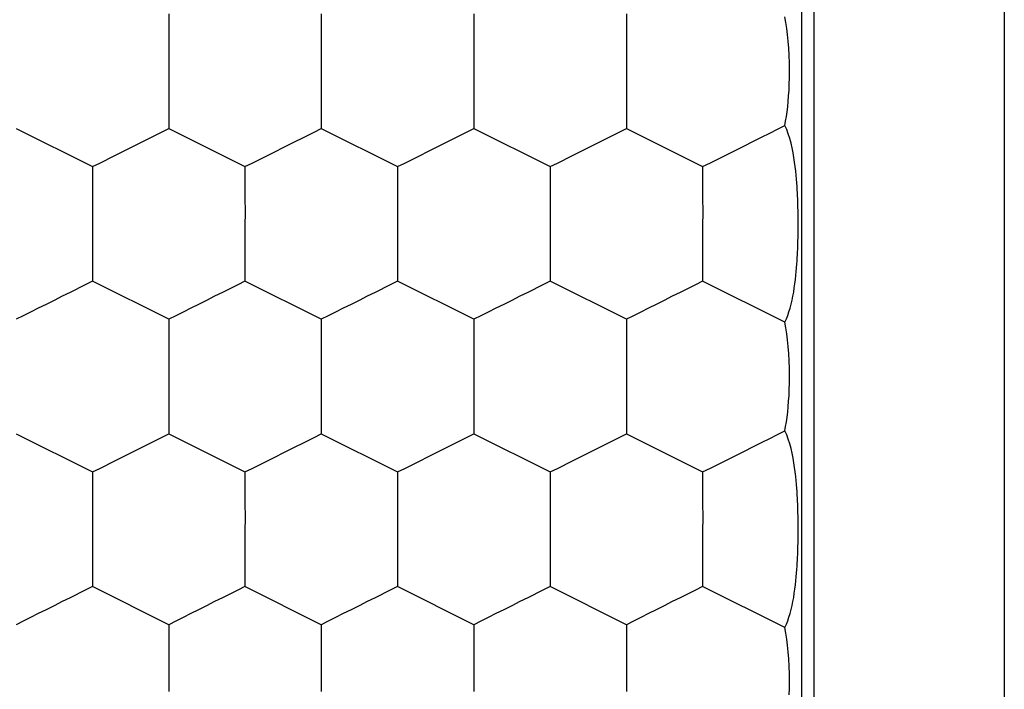
# Model space of a CAD drawing. Units: millimetres. Extents: x 2086 to 5121, y 421 to 1937.
# Drawn here: x 3659 to 3659, y 471 to 471 of the extents above; entities that cross this region are included whole.
import ezdxf

# ---------------------------------------------------------------- set-up
doc = ezdxf.new("R2010")
doc.units = ezdxf.units.MM

msp = doc.modelspace()

# ---------------------------------------------------------------- linework, layer by layer
for p, q in [((3659.14116, 472.09899), (3659.14116, 470.23899)), ((3659.1459, 472.09899), (3659.1459, 470.23899)), ((3659.22089, 472.09899), (3659.22089, 470.23899)), ((3658.8922, 471.43148), (3658.8922, 471.42378)), ((3658.95221, 471.43148), (3658.95221, 471.42378)), ((3659.01222, 471.43148), (3659.01222, 471.42378)), ((3659.07223, 471.43148), (3659.07223, 471.42378)), ((3659.13496, 471.42814), (3659.13457, 471.43032)), ((3659.13531, 471.42583), (3659.13496, 471.42814)), ((3658.8922, 471.42378), (3658.89219, 471.42013)), ((3658.95221, 471.42378), (3658.9522, 471.42013)), ((3659.01222, 471.42378), (3659.01221, 471.42013)), ((3659.07223, 471.42378), (3659.07222, 471.42013)), ((3659.13562, 471.4234), (3659.13531, 471.42583)), ((3659.13588, 471.42082), (3659.13562, 471.4234)), ((3658.89219, 471.42013), (3658.89222, 471.41283)), ((3658.9522, 471.42013), (3658.95223, 471.41283)), ((3659.01221, 471.42013), (3659.01224, 471.41283)), ((3659.07222, 471.42013), (3659.07225, 471.41283)), ((3659.1361, 471.4181), (3659.13588, 471.42082)), ((3659.13626, 471.41523), (3659.1361, 471.4181)), ((3659.13635, 471.41219), (3659.13626, 471.41523)), ((3658.89222, 471.41283), (3658.8922, 471.40899)), ((3658.95223, 471.41283), (3658.95221, 471.40899)), ((3659.01224, 471.41283), (3659.01222, 471.40899)), ((3659.07225, 471.41283), (3659.07223, 471.40899)), ((3659.1364, 471.40899), (3659.13635, 471.41219)), ((3658.8922, 471.40899), (3658.89222, 471.40517)), ((3658.95221, 471.40899), (3658.95222, 471.40517)), ((3659.01222, 471.40899), (3659.01223, 471.40517)), ((3659.07223, 471.40899), (3659.07224, 471.40517)), ((3659.13637, 471.40639), (3659.1364, 471.40899)), ((3658.89222, 471.40517), (3658.8922, 471.40148)), ((3658.95222, 471.40517), (3658.95221, 471.40148)), ((3659.01223, 471.40517), (3659.01222, 471.40148)), ((3659.07224, 471.40517), (3659.07223, 471.40148)), ((3659.1362, 471.40153), (3659.1363, 471.4039)), ((3659.1363, 471.4039), (3659.13637, 471.40639)), ((3658.8922, 471.40148), (3658.8922, 471.38649)), ((3658.95221, 471.40148), (3658.95221, 471.38649)), ((3659.01222, 471.40148), (3659.01222, 471.38649)), ((3659.07223, 471.40148), (3659.07223, 471.38649)), ((3659.13588, 471.3971), (3659.13605, 471.39927)), ((3659.13605, 471.39927), (3659.1362, 471.40153)), ((3659.13567, 471.39504), (3659.13588, 471.3971)), ((3659.13517, 471.39118), (3659.13543, 471.39307)), ((3659.13543, 471.39307), (3659.13567, 471.39504)), ((3659.13165, 471.38616), (3659.13457, 471.38765)), ((3659.13457, 471.38765), (3659.13488, 471.38938)), ((3659.13529, 471.38603), (3659.13457, 471.38765)), ((3659.13488, 471.38938), (3659.13517, 471.39118)), ((3658.83219, 471.38649), (3658.86219, 471.37148)), ((3658.8804, 471.38059), (3658.88647, 471.38362)), ((3658.88647, 471.38362), (3658.88937, 471.38505)), ((3658.88937, 471.38505), (3658.8922, 471.38649)), ((3658.8922, 471.38649), (3658.9222, 471.37148)), ((3658.9404, 471.38059), (3658.94648, 471.38362)), ((3658.94648, 471.38362), (3658.94938, 471.38505)), ((3658.94938, 471.38505), (3658.95221, 471.38649)), ((3658.95221, 471.38649), (3658.98221, 471.37148)), ((3659.00041, 471.38059), (3659.00648, 471.38362)), ((3659.00648, 471.38362), (3659.00939, 471.38505)), ((3659.00939, 471.38505), (3659.01222, 471.38649)), ((3659.01222, 471.38649), (3659.04222, 471.37148)), ((3659.06042, 471.38059), (3659.06649, 471.38362)), ((3659.06649, 471.38362), (3659.0694, 471.38505)), ((3659.0694, 471.38505), (3659.07223, 471.38649)), ((3659.07223, 471.38649), (3659.10223, 471.37148)), ((3659.12535, 471.38306), (3659.12859, 471.38466)), ((3659.12859, 471.38466), (3659.13165, 471.38616)), ((3659.13593, 471.38433), (3659.13529, 471.38603)), ((3659.1365, 471.38254), (3659.13593, 471.38433)), ((3658.87727, 471.37904), (3658.8804, 471.38059)), ((3658.93728, 471.37904), (3658.9404, 471.38059)), ((3658.99729, 471.37904), (3659.00041, 471.38059)), ((3659.0573, 471.37904), (3659.06042, 471.38059)), ((3659.11523, 471.37798), (3659.11863, 471.3797)), ((3659.11863, 471.3797), (3659.12203, 471.38139)), ((3659.12203, 471.38139), (3659.12535, 471.38306)), ((3659.13701, 471.38069), (3659.1365, 471.38254)), ((3659.13744, 471.37883), (3659.13701, 471.38069)), ((3658.86507, 471.3729), (3658.87105, 471.37592)), ((3658.87105, 471.37592), (3658.87415, 471.37747)), ((3658.87415, 471.37747), (3658.87727, 471.37904)), ((3658.92508, 471.3729), (3658.93106, 471.37592)), ((3658.93106, 471.37592), (3658.93416, 471.37747)), ((3658.93416, 471.37747), (3658.93728, 471.37904)), ((3658.98509, 471.3729), (3658.99107, 471.37592)), ((3658.99107, 471.37592), (3658.99417, 471.37747)), ((3658.99417, 471.37747), (3658.99729, 471.37904)), ((3659.0451, 471.3729), (3659.05108, 471.37592)), ((3659.05108, 471.37592), (3659.05418, 471.37747)), ((3659.05418, 471.37747), (3659.0573, 471.37904)), ((3659.10535, 471.37302), (3659.11184, 471.3763)), ((3659.11184, 471.3763), (3659.11523, 471.37798)), ((3659.13782, 471.37696), (3659.13744, 471.37883)), ((3659.13814, 471.37511), (3659.13782, 471.37696)), ((3658.86219, 471.37148), (3658.86507, 471.3729)), ((3658.9222, 471.37148), (3658.92508, 471.3729)), ((3658.98221, 471.37148), (3658.98509, 471.3729)), ((3659.04222, 471.37148), (3659.0451, 471.3729)), ((3659.10223, 471.37148), (3659.10535, 471.37302)), ((3659.13842, 471.37328), (3659.13814, 471.37511)), ((3659.13865, 471.37149), (3659.13842, 471.37328)), ((3658.86219, 471.37148), (3658.86219, 471.36018)), ((3658.9222, 471.37148), (3658.9222, 471.36018)), ((3658.98221, 471.37148), (3658.98221, 471.36018)), ((3659.04222, 471.37148), (3659.04222, 471.36018)), ((3659.10223, 471.37148), (3659.10223, 471.36018)), ((3659.13885, 471.36976), (3659.13865, 471.37149)), ((3659.13902, 471.36812), (3659.13885, 471.36976)), ((3659.13915, 471.36655), (3659.13902, 471.36812)), ((3659.13927, 471.36507), (3659.13915, 471.36655)), ((3659.13937, 471.36368), (3659.13927, 471.36507)), ((3659.13945, 471.36237), (3659.13937, 471.36368)), ((3659.13951, 471.36113), (3659.13945, 471.36237)), ((3659.13957, 471.35997), (3659.13951, 471.36113)), ((3658.86219, 471.36018), (3658.86221, 471.35281)), ((3658.9222, 471.36018), (3658.92222, 471.35281)), ((3658.98221, 471.36018), (3658.98223, 471.35281)), ((3659.04222, 471.36018), (3659.04224, 471.35281)), ((3659.10223, 471.36018), (3659.10225, 471.35281)), ((3659.13961, 471.35888), (3659.13957, 471.35997)), ((3659.13965, 471.35783), (3659.13961, 471.35888)), ((3659.13971, 471.35585), (3659.13965, 471.35783)), ((3658.86221, 471.35281), (3658.86219, 471.34899)), ((3658.92222, 471.35281), (3658.9222, 471.34899)), ((3658.98223, 471.35281), (3658.98221, 471.34899)), ((3659.04224, 471.35281), (3659.04222, 471.34899)), ((3659.10225, 471.35281), (3659.10223, 471.34899)), ((3659.13976, 471.3539), (3659.13971, 471.35585)), ((3659.13979, 471.35194), (3659.13976, 471.3539)), ((3658.86219, 471.34899), (3658.86219, 471.32649)), ((3658.9222, 471.34899), (3658.9222, 471.32649)), ((3658.98221, 471.34899), (3658.98221, 471.32649)), ((3659.04222, 471.34899), (3659.04222, 471.32649)), ((3659.10223, 471.34899), (3659.10223, 471.32649)), ((3659.1398, 471.34997), (3659.13979, 471.35194)), ((3659.1398, 471.34798), (3659.1398, 471.34997)), ((3659.13975, 471.34396), (3659.13979, 471.34597)), ((3659.13979, 471.34597), (3659.1398, 471.34798)), ((3659.13965, 471.34001), (3659.13971, 471.34198)), ((3659.13971, 471.34198), (3659.13975, 471.34396)), ((3659.13951, 471.33687), (3659.13957, 471.33796)), ((3659.13957, 471.33796), (3659.13961, 471.33901)), ((3659.13961, 471.33901), (3659.13965, 471.34001)), ((3659.13918, 471.33174), (3659.13929, 471.33315)), ((3659.13929, 471.33315), (3659.13938, 471.33448)), ((3659.13938, 471.33448), (3659.13945, 471.33571)), ((3659.13945, 471.33571), (3659.13951, 471.33687)), ((3659.1389, 471.32869), (3659.13905, 471.33025)), ((3659.13905, 471.33025), (3659.13918, 471.33174)), ((3658.86219, 471.32649), (3658.85934, 471.32508)), ((3658.8922, 471.31148), (3658.86219, 471.32649)), ((3658.9222, 471.32649), (3658.91935, 471.32508)), ((3658.95221, 471.31148), (3658.9222, 471.32649)), ((3658.98221, 471.32649), (3658.97935, 471.32508)), ((3659.01222, 471.31148), (3658.98221, 471.32649)), ((3659.04222, 471.32649), (3659.03936, 471.32508)), ((3659.07223, 471.31148), (3659.04222, 471.32649)), ((3659.10223, 471.32649), (3659.09937, 471.32508)), ((3659.13457, 471.31032), (3659.10223, 471.32649)), ((3659.13829, 471.32382), (3659.13852, 471.32546)), ((3659.13852, 471.32546), (3659.13873, 471.32709)), ((3659.13873, 471.32709), (3659.1389, 471.32869)), ((3658.85337, 471.32207), (3658.85026, 471.32052)), ((3658.85934, 471.32508), (3658.85337, 471.32207)), ((3658.91338, 471.32207), (3658.91027, 471.32052)), ((3658.91935, 471.32508), (3658.91338, 471.32207)), ((3658.97339, 471.32207), (3658.97028, 471.32052)), ((3658.97935, 471.32508), (3658.97339, 471.32207)), ((3659.0334, 471.32207), (3659.03029, 471.32052)), ((3659.03936, 471.32508), (3659.0334, 471.32207)), ((3659.09341, 471.32207), (3659.09029, 471.32052)), ((3659.09937, 471.32508), (3659.09341, 471.32207)), ((3659.13773, 471.32055), (3659.13803, 471.32217)), ((3659.13803, 471.32217), (3659.13829, 471.32382)), ((3658.8471, 471.31893), (3658.84394, 471.31736)), ((3658.85026, 471.32052), (3658.8471, 471.31893)), ((3658.90711, 471.31893), (3658.90395, 471.31736)), ((3658.91027, 471.32052), (3658.90711, 471.31893)), ((3658.96712, 471.31893), (3658.96396, 471.31736)), ((3658.97028, 471.32052), (3658.96712, 471.31893)), ((3659.02713, 471.31893), (3659.02397, 471.31736)), ((3659.03029, 471.32052), (3659.02713, 471.31893)), ((3659.08714, 471.31893), (3659.08398, 471.31736)), ((3659.09029, 471.32052), (3659.08714, 471.31893)), ((3659.13703, 471.31739), (3659.1374, 471.31895)), ((3659.1374, 471.31895), (3659.13773, 471.32055)), ((3658.83782, 471.3143), (3658.83495, 471.31289)), ((3658.84085, 471.31581), (3658.83782, 471.3143)), ((3658.84394, 471.31736), (3658.84085, 471.31581)), ((3658.89783, 471.3143), (3658.89495, 471.31289)), ((3658.90086, 471.31581), (3658.89783, 471.3143)), ((3658.90395, 471.31736), (3658.90086, 471.31581)), ((3658.95784, 471.3143), (3658.95496, 471.31289)), ((3658.96087, 471.31581), (3658.95784, 471.3143)), ((3658.96396, 471.31736), (3658.96087, 471.31581)), ((3659.01785, 471.3143), (3659.01497, 471.31289)), ((3659.02088, 471.31581), (3659.01785, 471.3143)), ((3659.02397, 471.31736), (3659.02088, 471.31581)), ((3659.07786, 471.3143), (3659.07498, 471.31289)), ((3659.08089, 471.31581), (3659.07786, 471.3143)), ((3659.08398, 471.31736), (3659.08089, 471.31581)), ((3659.1357, 471.31299), (3659.13619, 471.31441)), ((3659.13619, 471.31441), (3659.13663, 471.31587)), ((3659.13663, 471.31587), (3659.13703, 471.31739)), ((3658.83495, 471.31289), (3658.83219, 471.31148)), ((3658.89495, 471.31289), (3658.8922, 471.31148)), ((3658.8922, 471.31148), (3658.8922, 471.30378)), ((3658.95496, 471.31289), (3658.95221, 471.31148)), ((3658.95221, 471.31148), (3658.95221, 471.30378)), ((3659.01497, 471.31289), (3659.01222, 471.31148)), ((3659.01222, 471.31148), (3659.01222, 471.30378)), ((3659.07498, 471.31289), (3659.07223, 471.31148)), ((3659.07223, 471.31148), (3659.07223, 471.30378)), ((3659.13457, 471.31032), (3659.13516, 471.31163)), ((3659.13496, 471.30814), (3659.13457, 471.31032)), ((3659.13516, 471.31163), (3659.1357, 471.31299)), ((3659.13531, 471.30583), (3659.13496, 471.30814)), ((3658.8922, 471.30378), (3658.89219, 471.30013)), ((3658.95221, 471.30378), (3658.9522, 471.30013)), ((3659.01222, 471.30378), (3659.01221, 471.30013)), ((3659.07223, 471.30378), (3659.07222, 471.30013)), ((3659.13562, 471.3034), (3659.13531, 471.30583)), ((3659.13588, 471.30082), (3659.13562, 471.3034)), ((3658.89219, 471.30013), (3658.89222, 471.29283)), ((3658.9522, 471.30013), (3658.95223, 471.29283)), ((3659.01221, 471.30013), (3659.01224, 471.29283)), ((3659.07222, 471.30013), (3659.07225, 471.29283)), ((3659.1361, 471.2981), (3659.13588, 471.30082)), ((3659.13626, 471.29523), (3659.1361, 471.2981)), ((3659.13635, 471.29219), (3659.13626, 471.29523)), ((3658.89222, 471.29283), (3658.8922, 471.28899)), ((3658.95223, 471.29283), (3658.95221, 471.28899)), ((3659.01224, 471.29283), (3659.01222, 471.28899)), ((3659.07225, 471.29283), (3659.07223, 471.28899)), ((3659.1364, 471.28899), (3659.13635, 471.29219)), ((3658.8922, 471.28899), (3658.89222, 471.28517)), ((3658.95221, 471.28899), (3658.95222, 471.28517)), ((3659.01222, 471.28899), (3659.01223, 471.28517)), ((3659.07223, 471.28899), (3659.07224, 471.28517)), ((3659.13637, 471.28639), (3659.1364, 471.28899)), ((3658.89222, 471.28517), (3658.8922, 471.28148)), ((3658.95222, 471.28517), (3658.95221, 471.28148)), ((3659.01223, 471.28517), (3659.01222, 471.28148)), ((3659.07224, 471.28517), (3659.07223, 471.28148)), ((3659.1362, 471.28153), (3659.1363, 471.2839)), ((3659.1363, 471.2839), (3659.13637, 471.28639)), ((3658.8922, 471.28148), (3658.8922, 471.26649)), ((3658.95221, 471.28148), (3658.95221, 471.26649)), ((3659.01222, 471.28148), (3659.01222, 471.26649)), ((3659.07223, 471.28148), (3659.07223, 471.26649)), ((3659.13588, 471.2771), (3659.13605, 471.27927)), ((3659.13605, 471.27927), (3659.1362, 471.28153)), ((3659.13543, 471.27307), (3659.13567, 471.27504)), ((3659.13567, 471.27504), (3659.13588, 471.2771)), ((3659.13488, 471.26938), (3659.13517, 471.27118)), ((3659.13517, 471.27118), (3659.13543, 471.27307)), ((3659.13165, 471.26616), (3659.13457, 471.26765)), ((3659.13457, 471.26765), (3659.13488, 471.26938)), ((3659.13529, 471.26603), (3659.13457, 471.26765)), ((3658.83219, 471.26649), (3658.86219, 471.25148)), ((3658.8804, 471.26059), (3658.88647, 471.26362)), ((3658.88647, 471.26362), (3658.88937, 471.26505)), ((3658.88937, 471.26505), (3658.8922, 471.26649)), ((3658.8922, 471.26649), (3658.9222, 471.25148)), ((3658.9404, 471.26059), (3658.94648, 471.26362)), ((3658.94648, 471.26362), (3658.94938, 471.26505)), ((3658.94938, 471.26505), (3658.95221, 471.26649)), ((3658.95221, 471.26649), (3658.98221, 471.25148)), ((3659.00041, 471.26059), (3659.00648, 471.26362)), ((3659.00648, 471.26362), (3659.00939, 471.26505)), ((3659.00939, 471.26505), (3659.01222, 471.26649)), ((3659.01222, 471.26649), (3659.04222, 471.25148)), ((3659.06042, 471.26059), (3659.06649, 471.26362)), ((3659.06649, 471.26362), (3659.0694, 471.26505)), ((3659.0694, 471.26505), (3659.07223, 471.26649)), ((3659.07223, 471.26649), (3659.10223, 471.25148)), ((3659.12535, 471.26306), (3659.12859, 471.26466)), ((3659.12859, 471.26466), (3659.13165, 471.26616)), ((3659.13593, 471.26433), (3659.13529, 471.26603)), ((3659.1365, 471.26254), (3659.13593, 471.26433)), ((3658.87727, 471.25904), (3658.8804, 471.26059)), ((3658.93728, 471.25904), (3658.9404, 471.26059)), ((3658.99729, 471.25904), (3659.00041, 471.26059)), ((3659.0573, 471.25904), (3659.06042, 471.26059)), ((3659.11523, 471.25798), (3659.11863, 471.2597)), ((3659.11863, 471.2597), (3659.12203, 471.26139)), ((3659.12203, 471.26139), (3659.12535, 471.26306)), ((3659.13701, 471.26069), (3659.1365, 471.26254)), ((3659.13744, 471.25883), (3659.13701, 471.26069)), ((3658.86507, 471.2529), (3658.87105, 471.25592)), ((3658.87105, 471.25592), (3658.87415, 471.25747)), ((3658.87415, 471.25747), (3658.87727, 471.25904)), ((3658.92508, 471.2529), (3658.93106, 471.25592)), ((3658.93106, 471.25592), (3658.93416, 471.25747)), ((3658.93416, 471.25747), (3658.93728, 471.25904)), ((3658.98509, 471.2529), (3658.99107, 471.25592)), ((3658.99107, 471.25592), (3658.99417, 471.25747)), ((3658.99417, 471.25747), (3658.99729, 471.25904)), ((3659.0451, 471.2529), (3659.05108, 471.25592)), ((3659.05108, 471.25592), (3659.05418, 471.25747)), ((3659.05418, 471.25747), (3659.0573, 471.25904)), ((3659.10535, 471.25302), (3659.11184, 471.2563)), ((3659.11184, 471.2563), (3659.11523, 471.25798)), ((3659.13782, 471.25696), (3659.13744, 471.25883)), ((3659.13814, 471.25511), (3659.13782, 471.25696)), ((3658.86219, 471.25148), (3658.86507, 471.2529)), ((3658.9222, 471.25148), (3658.92508, 471.2529)), ((3658.98221, 471.25148), (3658.98509, 471.2529)), ((3659.04222, 471.25148), (3659.0451, 471.2529)), ((3659.10223, 471.25148), (3659.10535, 471.25302)), ((3659.13842, 471.25328), (3659.13814, 471.25511)), ((3659.13865, 471.25149), (3659.13842, 471.25328)), ((3658.86219, 471.25148), (3658.86219, 471.24018)), ((3658.9222, 471.25148), (3658.9222, 471.24018)), ((3658.98221, 471.25148), (3658.98221, 471.24018)), ((3659.04222, 471.25148), (3659.04222, 471.24018)), ((3659.10223, 471.25148), (3659.10223, 471.24018)), ((3659.13885, 471.24976), (3659.13865, 471.25149)), ((3659.13902, 471.24812), (3659.13885, 471.24976)), ((3659.13915, 471.24655), (3659.13902, 471.24812)), ((3659.13927, 471.24507), (3659.13915, 471.24655)), ((3659.13937, 471.24368), (3659.13927, 471.24507)), ((3658.86219, 471.24018), (3658.86221, 471.23281)), ((3658.9222, 471.24018), (3658.92222, 471.23281)), ((3658.98221, 471.24018), (3658.98223, 471.23281)), ((3659.04222, 471.24018), (3659.04224, 471.23281)), ((3659.10223, 471.24018), (3659.10225, 471.23281)), ((3659.13945, 471.24237), (3659.13937, 471.24368)), ((3659.13951, 471.24113), (3659.13945, 471.24237)), ((3659.13957, 471.23997), (3659.13951, 471.24113)), ((3659.13961, 471.23888), (3659.13957, 471.23997)), ((3659.13965, 471.23783), (3659.13961, 471.23888)), ((3659.13971, 471.23585), (3659.13965, 471.23783)), ((3658.86221, 471.23281), (3658.86219, 471.22899)), ((3658.92222, 471.23281), (3658.9222, 471.22899)), ((3658.98223, 471.23281), (3658.98221, 471.22899)), ((3659.04224, 471.23281), (3659.04222, 471.22899)), ((3659.10225, 471.23281), (3659.10223, 471.22899)), ((3659.13976, 471.2339), (3659.13971, 471.23585)), ((3659.13979, 471.23194), (3659.13976, 471.2339)), ((3658.86219, 471.22899), (3658.86219, 471.20649)), ((3658.9222, 471.22899), (3658.9222, 471.20649)), ((3658.98221, 471.22899), (3658.98221, 471.20649)), ((3659.04222, 471.22899), (3659.04222, 471.20649)), ((3659.10223, 471.22899), (3659.10223, 471.20649)), ((3659.1398, 471.22997), (3659.13979, 471.23194)), ((3659.1398, 471.22798), (3659.1398, 471.22997)), ((3659.13975, 471.22396), (3659.13979, 471.22597)), ((3659.13979, 471.22597), (3659.1398, 471.22798)), ((3659.13965, 471.22001), (3659.13971, 471.22198)), ((3659.13971, 471.22198), (3659.13975, 471.22396)), ((3659.13951, 471.21687), (3659.13957, 471.21796)), ((3659.13957, 471.21796), (3659.13961, 471.21901)), ((3659.13961, 471.21901), (3659.13965, 471.22001)), ((3659.13918, 471.21174), (3659.13929, 471.21315)), ((3659.13929, 471.21315), (3659.13938, 471.21448)), ((3659.13938, 471.21448), (3659.13945, 471.21571)), ((3659.13945, 471.21571), (3659.13951, 471.21687)), ((3659.1389, 471.20869), (3659.13905, 471.21025)), ((3659.13905, 471.21025), (3659.13918, 471.21174)), ((3658.86219, 471.20649), (3658.85934, 471.20508)), ((3658.8922, 471.19148), (3658.86219, 471.20649)), ((3658.9222, 471.20649), (3658.91935, 471.20508)), ((3658.95221, 471.19148), (3658.9222, 471.20649)), ((3658.98221, 471.20649), (3658.97935, 471.20508)), ((3659.01222, 471.19148), (3658.98221, 471.20649)), ((3659.04222, 471.20649), (3659.03936, 471.20508)), ((3659.07223, 471.19148), (3659.04222, 471.20649)), ((3659.10223, 471.20649), (3659.09937, 471.20508)), ((3659.13457, 471.19032), (3659.10223, 471.20649)), ((3659.13829, 471.20382), (3659.13852, 471.20546)), ((3659.13852, 471.20546), (3659.13873, 471.20709)), ((3659.13873, 471.20709), (3659.1389, 471.20869)), ((3658.85337, 471.20207), (3658.85026, 471.20052)), ((3658.85934, 471.20508), (3658.85337, 471.20207)), ((3658.91338, 471.20207), (3658.91027, 471.20052)), ((3658.91935, 471.20508), (3658.91338, 471.20207)), ((3658.97339, 471.20207), (3658.97028, 471.20052)), ((3658.97935, 471.20508), (3658.97339, 471.20207)), ((3659.0334, 471.20207), (3659.03029, 471.20052)), ((3659.03936, 471.20508), (3659.0334, 471.20207)), ((3659.09341, 471.20207), (3659.09029, 471.20052)), ((3659.09937, 471.20508), (3659.09341, 471.20207)), ((3659.13773, 471.20055), (3659.13803, 471.20217)), ((3659.13803, 471.20217), (3659.13829, 471.20382)), ((3658.8471, 471.19893), (3658.84394, 471.19736)), ((3658.85026, 471.20052), (3658.8471, 471.19893)), ((3658.90711, 471.19893), (3658.90395, 471.19736)), ((3658.91027, 471.20052), (3658.90711, 471.19893)), ((3658.96712, 471.19893), (3658.96396, 471.19736)), ((3658.97028, 471.20052), (3658.96712, 471.19893)), ((3659.02713, 471.19893), (3659.02397, 471.19736)), ((3659.03029, 471.20052), (3659.02713, 471.19893)), ((3659.08714, 471.19893), (3659.08398, 471.19736)), ((3659.09029, 471.20052), (3659.08714, 471.19893)), ((3659.13703, 471.19739), (3659.1374, 471.19895)), ((3659.1374, 471.19895), (3659.13773, 471.20055)), ((3658.83782, 471.1943), (3658.83495, 471.19289)), ((3658.84085, 471.19581), (3658.83782, 471.1943)), ((3658.84394, 471.19736), (3658.84085, 471.19581)), ((3658.89783, 471.1943), (3658.89495, 471.19289)), ((3658.90086, 471.19581), (3658.89783, 471.1943)), ((3658.90395, 471.19736), (3658.90086, 471.19581)), ((3658.95784, 471.1943), (3658.95496, 471.19289)), ((3658.96087, 471.19581), (3658.95784, 471.1943)), ((3658.96396, 471.19736), (3658.96087, 471.19581)), ((3659.01785, 471.1943), (3659.01497, 471.19289)), ((3659.02088, 471.19581), (3659.01785, 471.1943)), ((3659.02397, 471.19736), (3659.02088, 471.19581)), ((3659.07786, 471.1943), (3659.07498, 471.19289)), ((3659.08089, 471.19581), (3659.07786, 471.1943)), ((3659.08398, 471.19736), (3659.08089, 471.19581)), ((3659.1357, 471.19299), (3659.13619, 471.19441)), ((3659.13619, 471.19441), (3659.13663, 471.19587)), ((3659.13663, 471.19587), (3659.13703, 471.19739)), ((3658.83495, 471.19289), (3658.83219, 471.19148)), ((3658.89495, 471.19289), (3658.8922, 471.19148)), ((3658.8922, 471.19148), (3658.8922, 471.18378)), ((3658.95496, 471.19289), (3658.95221, 471.19148)), ((3658.95221, 471.19148), (3658.95221, 471.18378)), ((3659.01497, 471.19289), (3659.01222, 471.19148)), ((3659.01222, 471.19148), (3659.01222, 471.18378)), ((3659.07498, 471.19289), (3659.07223, 471.19148)), ((3659.07223, 471.19148), (3659.07223, 471.18378)), ((3659.13457, 471.19032), (3659.13516, 471.19163)), ((3659.13496, 471.18814), (3659.13457, 471.19032)), ((3659.13516, 471.19163), (3659.1357, 471.19299)), ((3659.13531, 471.18583), (3659.13496, 471.18814)), ((3658.8922, 471.18378), (3658.89219, 471.18013)), ((3658.95221, 471.18378), (3658.9522, 471.18013)), ((3659.01222, 471.18378), (3659.01221, 471.18013)), ((3659.07223, 471.18378), (3659.07222, 471.18013)), ((3659.13562, 471.1834), (3659.13531, 471.18583)), ((3659.13588, 471.18082), (3659.13562, 471.1834)), ((3658.89219, 471.18013), (3658.89222, 471.17283)), ((3658.9522, 471.18013), (3658.95223, 471.17283)), ((3659.01221, 471.18013), (3659.01224, 471.17283)), ((3659.07222, 471.18013), (3659.07225, 471.17283)), ((3659.1361, 471.1781), (3659.13588, 471.18082)), ((3659.13626, 471.17523), (3659.1361, 471.1781)), ((3659.13635, 471.17219), (3659.13626, 471.17523)), ((3658.89222, 471.17283), (3658.8922, 471.16899)), ((3658.95223, 471.17283), (3658.95221, 471.16899)), ((3659.01224, 471.17283), (3659.01222, 471.16899)), ((3659.07225, 471.17283), (3659.07223, 471.16899)), ((3659.1364, 471.16899), (3659.13635, 471.17219)), ((3658.8922, 471.16899), (3658.89222, 471.16517)), ((3658.95221, 471.16899), (3658.95222, 471.16517)), ((3659.01222, 471.16899), (3659.01223, 471.16517)), ((3659.07223, 471.16899), (3659.07224, 471.16517)), ((3659.13637, 471.16639), (3659.1364, 471.16899)), ((3659.1363, 471.1639), (3659.13637, 471.16639))]:
    msp.add_line(p, q)

doc.saveas('drawing.dxf')
